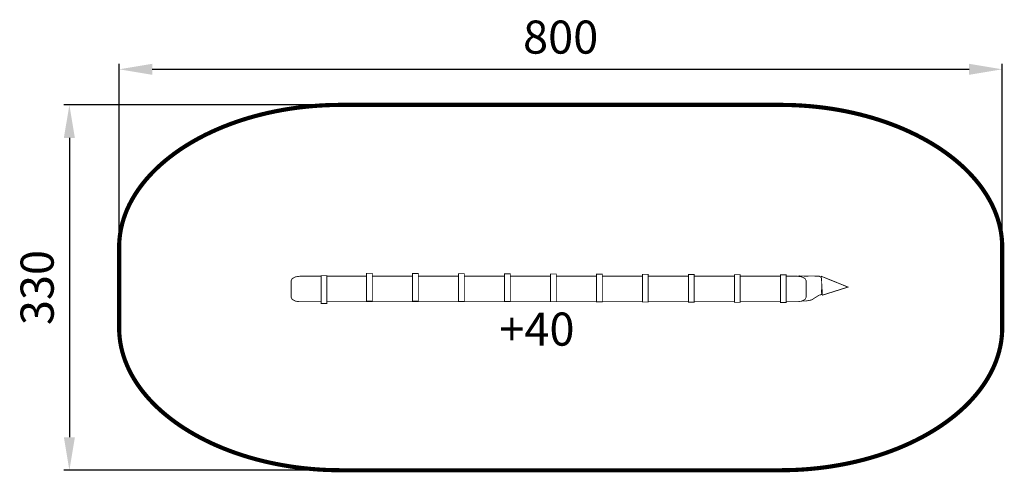
# Model space of a CAD drawing. Extents: x -437 to 455, y -436 to -25.
import ezdxf

# ---------------------------------------------------------------- set-up
doc = ezdxf.new("R2010")
doc.units = 0
doc.header["$LTSCALE"] = 20
doc.header["$MEASUREMENT"] = 0
doc.header["$PDMODE"] = 35
doc.header["$PDSIZE"] = 0.000315
doc.linetypes.add('STRICHLINIEX2', pattern=[1.5, 1, -0.5])
doc.layers.get('0').update_dxf_attribs({"linetype": 'CONTINUOUS'})
doc.layers.get('Defpoints').update_dxf_attribs({"linetype": 'CONTINUOUS'})
doc.styles.get("Standard").update_dxf_attribs({"font": 'arial.ttf', "height": 30})
doc.dimstyles.new('Kopie von ISO-25', dxfattribs={"dimtxt": 30, "dimasz": 30, "dimexe": 5, "dimexo": 10, "dimgap": 10, "dimtad": 1, "dimdec": 0, "dimtxsty": 'Standard', "dimcen": 2.5, "dimclrd": 256, "dimclre": 256, "dimclrt": 256, "dimadec": 0, "dimazin": 0, "dimtfac": 1, "dimtdec": 0, "dimtmove": 0, "dimatfit": 3, "dimfxl": 0, "dimarcsym": 0})

# ---------------------------------------------------------------- blocks, each defined once
blk = doc.blocks.new('*D3')
at = {"linetype": 'Continuous', "lineweight": -2}
for p, q in [((-347.15, -221.79), (-347.15, -65.29)), ((-317.15, -70.29), (422.79, -70.29)), ((452.79, -219.58), (452.79, -65.29))]:
    blk.add_line(p, q, dxfattribs=at)
at = {"linetype": 'Continuous'}
for points in [[(-317.15, -65.29), (-317.15, -75.29), (-347.15, -70.29)], [(422.79, -65.29), (422.79, -75.29), (452.79, -70.29)]]:
    blk.add_solid(points, dxfattribs=at)
at = {"layer": 'Defpoints', "color": 0, "linetype": 'Continuous'}
for p in [(452.79, -70.29), (-347.15, -231.79), (452.79, -229.58)]:
    blk.add_point(p, dxfattribs=at)
at = {"linetype": 'Continuous', "insert": (52.82, -44.97), "char_height": 30, "attachment_point": 5}
blk.add_mtext('800', dxfattribs=at)
blk = doc.blocks.new('*D4')
at = {"linetype": 'Continuous', "lineweight": -2}
for p, q in [((-155.81, -102.55), (-397.2, -102.55)), ((-392.2, -132.55), (-392.2, -403.93)), ((-155.81, -433.93), (-397.2, -433.93))]:
    blk.add_line(p, q, dxfattribs=at)
at = {"linetype": 'Continuous'}
for points in [[(-397.2, -132.55), (-387.2, -132.55), (-392.2, -102.55)], [(-397.2, -403.93), (-387.2, -403.93), (-392.2, -433.93)]]:
    blk.add_solid(points, dxfattribs=at)
at = {"layer": 'Defpoints', "color": 0, "linetype": 'Continuous'}
for p in [(-145.81, -102.55), (-392.2, -433.93), (-145.81, -433.93)]:
    blk.add_point(p, dxfattribs=at)
at = {"linetype": 'Continuous', "insert": (-417.53, -268.24), "char_height": 30, "attachment_point": 5, "rotation": 90}
blk.add_mtext('330', dxfattribs=at)

msp = doc.modelspace()

# ---------------------------------------------------------------- linework, layer by layer
at = {"linetype": 'STRICHLINIEX2', "const_width": 3.76, "flags": 128}
msp.add_lwpolyline([(-145.81, -102.55), (251.51, -102.55), (258.4, -102.63), (265.24, -102.85), (272.02, -103.23), (278.73, -103.74), (285.38, -104.4), (291.95, -105.19), (298.45, -106.13), (304.87, -107.19), (311.21, -108.39), (317.46, -109.72), (323.62, -111.17), (329.68, -112.75), (335.65, -114.45), (341.52, -116.27), (347.28, -118.21), (352.92, -120.26), (358.46, -122.43), (363.88, -124.7), (369.17, -127.09), (374.35, -129.57), (379.39, -132.16), (384.3, -134.85), (389.07, -137.64), (393.71, -140.52), (398.19, -143.49), (402.54, -146.55), (406.72, -149.71), (410.76, -152.94), (414.63, -156.26), (418.34, -159.66), (421.89, -163.14), (425.26, -166.69), (428.46, -170.32), (431.48, -174.02), (434.31, -177.78), (436.96, -181.61), (439.42, -185.5), (441.69, -189.46), (443.76, -193.47), (445.63, -197.54), (447.29, -201.66), (448.74, -205.83), (449.98, -210.05), (451, -214.31), (451.81, -218.62), (452.38, -222.97), (452.73, -227.36), (452.85, -231.79), (452.85, -231.79), (452.85, -304.69), (452.73, -309.12), (452.38, -313.51), (451.81, -317.86), (451, -322.17), (449.98, -326.43), (448.74, -330.65), (447.29, -334.82), (445.63, -338.94), (443.76, -343.01), (441.69, -347.02), (439.42, -350.98), (436.96, -354.87), (434.31, -358.7), (431.48, -362.46), (428.46, -366.16), (425.26, -369.79), (421.89, -373.34), (418.34, -376.82), (414.63, -380.22), (410.76, -383.54), (406.72, -386.77), (402.54, -389.93), (398.19, -392.99), (393.71, -395.96), (389.07, -398.84), (384.3, -401.63), (379.39, -404.32), (374.35, -406.91), (369.17, -409.39), (363.88, -411.78), (358.46, -414.05), (352.92, -416.22), (347.28, -418.27), (341.52, -420.21), (335.65, -422.03), (329.68, -423.73), (323.62, -425.31), (317.46, -426.76), (311.21, -428.09), (304.87, -429.29), (298.45, -430.36), (291.95, -431.29), (285.38, -432.08), (278.73, -432.74), (272.02, -433.26), (265.24, -433.63), (258.4, -433.85), (251.51, -433.93), (251.51, -433.93), (-145.81, -433.93), (-152.7, -433.85), (-159.54, -433.63), (-166.32, -433.26), (-173.03, -432.74), (-179.68, -432.08), (-186.25, -431.29), (-192.75, -430.36), (-199.17, -429.29), (-205.51, -428.09), (-211.76, -426.76), (-217.92, -425.31), (-223.98, -423.73), (-229.95, -422.03), (-235.82, -420.21), (-241.57, -418.27), (-247.22, -416.22), (-252.76, -414.05), (-258.18, -411.78), (-263.47, -409.39), (-268.65, -406.91), (-273.69, -404.32), (-278.6, -401.63), (-283.37, -398.84), (-288.01, -395.96), (-292.49, -392.99), (-296.84, -389.93), (-301.02, -386.77), (-305.06, -383.54), (-308.93, -380.22), (-312.64, -376.82), (-316.19, -373.34), (-319.56, -369.79), (-322.76, -366.16), (-325.78, -362.46), (-328.61, -358.7), (-331.26, -354.87), (-333.72, -350.98), (-335.99, -347.02), (-338.06, -343.01), (-339.93, -338.94), (-341.59, -334.82), (-343.04, -330.65), (-344.28, -326.43), (-345.3, -322.17), (-346.11, -317.86), (-346.68, -313.51), (-347.03, -309.12), (-347.15, -304.69), (-347.15, -304.69), (-347.15, -231.79), (-347.03, -227.36), (-346.68, -222.97), (-346.11, -218.62), (-345.3, -214.31), (-344.28, -210.05), (-343.04, -205.83), (-341.59, -201.66), (-339.93, -197.54), (-338.06, -193.47), (-335.99, -189.46), (-333.72, -185.5), (-331.26, -181.61), (-328.61, -177.78), (-325.78, -174.02), (-322.76, -170.32), (-319.56, -166.69), (-316.19, -163.14), (-312.64, -159.66), (-308.93, -156.26), (-305.06, -152.94), (-301.02, -149.71), (-296.84, -146.55), (-292.49, -143.49), (-288.01, -140.52), (-283.37, -137.64), (-278.6, -134.85), (-273.69, -132.16), (-268.65, -129.57), (-263.47, -127.09), (-258.18, -124.7), (-252.76, -122.43), (-247.22, -120.26), (-241.57, -118.21), (-235.82, -116.27), (-229.95, -114.45), (-223.98, -112.75), (-217.92, -111.17), (-211.76, -109.72), (-205.51, -108.39), (-199.17, -107.19), (-192.75, -106.13), (-186.25, -105.19), (-179.68, -104.4), (-173.03, -103.74), (-166.32, -103.23), (-159.54, -102.85), (-152.7, -102.63), (-145.81, -102.55), (-145.81, -102.55)], dxfattribs=at)
at = {"linetype": 'Continuous', "const_width": 0.762}
for points in [[(-164.17, -281.09), (-183.53, -281.09), (-187.48, -280.52), (-190.29, -279.02), (-191.36, -276.93), (-191.36, -262.14), (-190.29, -260.05), (-187.48, -258.55), (-183.53, -257.98)], [(-183.53, -257.98), (-164.17, -257.98)], [(-164.17, -257.5), (-158.94, -257.5), (-158.94, -282.68), (-164.17, -282.68), (-164.17, -257.5)], [(-158.94, -257.98), (-122.99, -257.98)], [(-122.99, -255.28), (-117.76, -255.28), (-117.76, -280.45), (-122.99, -280.45), (-122.99, -255.28)], [(-117.76, -257.98), (-81.33, -257.98)], [(-81.33, -255.43), (-76.11, -255.43), (-76.11, -280.6), (-81.33, -280.6), (-81.33, -255.43)], [(-76.11, -257.98), (-39.68, -257.98)], [(-39.68, -255.58), (-34.45, -255.58), (-34.45, -280.75), (-39.68, -280.75), (-39.68, -255.58)], [(-34.45, -257.98), (1.98, -257.98)], [(1.98, -255.73), (7.21, -255.73), (7.21, -280.9), (1.98, -280.9), (1.98, -255.73)], [(7.21, -257.98), (43.64, -257.98)], [(43.64, -255.88), (48.86, -255.88), (48.86, -281.05), (43.64, -281.05), (43.64, -255.88)], [(48.86, -257.98), (85.29, -257.98)], [(85.29, -256.03), (90.52, -256.03), (90.52, -281.2), (85.29, -281.2), (85.29, -256.03)], [(90.52, -257.98), (126.95, -257.98)], [(126.95, -256.18), (132.17, -256.18), (132.17, -281.36), (126.95, -281.36), (126.95, -256.18)], [(132.17, -257.98), (168.6, -257.98)], [(168.6, -256.33), (173.83, -256.33), (173.83, -281.5), (168.6, -281.5), (168.6, -256.33)], [(173.83, -257.98), (210.26, -257.98)], [(210.26, -256.48), (215.48, -256.48), (215.48, -281.66), (210.26, -281.66), (210.26, -256.48)], [(215.48, -257.98), (251.91, -257.98)], [(251.91, -256.63), (257.14, -256.63), (257.14, -281.8), (251.91, -281.8), (251.91, -256.63)], [(257.14, -257.98), (267.44, -257.98), (271.38, -258.55), (274.19, -260.05), (275.27, -262.14), (275.27, -276.93), (274.19, -279.02), (271.38, -280.52), (267.44, -281.09), (257.14, -281.09)], [(268.51, -258.14), (268.67, -257.65), (274.69, -257.88), (280.86, -257.74), (286.89, -257.97), (287.23, -257.97), (287.23, -258.3), (288.26, -258.3), (288.44, -258.78), (288.77, -259.34), (288.95, -259.61), (289.05, -259.61)], [(288.95, -258), (289.96, -275.14), (313.13, -267.79), (288.95, -258)], [(289.5, -267.36), (289.22, -270.02), (288.95, -274.31), (289.38, -274.15), (289.41, -274.3), (289.35, -274.6), (287.58, -274.96), (287.23, -274.96), (280.01, -279.53), (274.68, -280.49), (271.66, -280.37)], [(85.29, -281.09), (-158.94, -281.09)], [(126.95, -281.09), (90.52, -281.09)], [(168.6, -281.09), (132.17, -281.09)], [(210.26, -281.09), (173.83, -281.09)], [(251.91, -281.09), (215.48, -281.09)]]:
    msp.add_lwpolyline(points, dxfattribs=at)

# ---------------------------------------------------------------- texts
at = {"linetype": 'Continuous', "insert": (-2.75, -290.92), "char_height": 30, "attachment_point": 1}
msp.add_mtext_dynamic_manual_height_columns('+40', width=43.2516, gutter_width=150, heights=[0], dxfattribs=at)

# ---------------------------------------------------------------- dimensions: what is measured, and where the dimension line sits
at = {"linetype": 'Continuous'}
dim = msp.add_linear_dim(base=(452.79, -70.29), p1=(-347.15, -231.79), p2=(452.79, -229.58), dimstyle='Kopie von ISO-25', dxfattribs=at)
dim.commit()
dim.dimension.update_dxf_attribs({"geometry": '*D3', "text_midpoint": (52.82, -44.97)})
dim = msp.add_linear_dim(base=(-392.2, -433.93), p1=(-145.81, -102.55), p2=(-145.81, -433.93), angle=90, text='330', dimstyle='Kopie von ISO-25', dxfattribs=at)
dim.commit()
dim.dimension.update_dxf_attribs({"geometry": '*D4', "text_midpoint": (-417.53, -268.24)})

doc.saveas('drawing.dxf')
